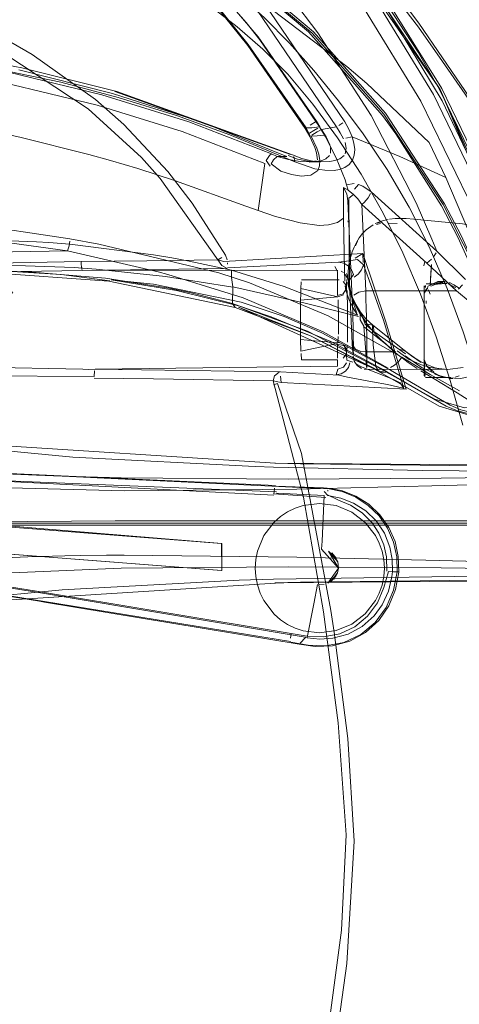
# Model space of a CAD drawing. Units: metres. Extents: x 0.93 to 7.35, y -3.68 to -0.97.
# Drawn here: x 2.33 to 2.43, y -1.46 to -1.25 of the extents above; entities that cross this region are included whole.
import ezdxf

# ---------------------------------------------------------------- set-up
doc = ezdxf.new("R2010")
doc.units = ezdxf.units.M
doc.header["$MEASUREMENT"] = 0

# ---------------------------------------------------------------- blocks, each defined once
blk = doc.blocks.new('4762ae6f-21cc-4235-98c6-4a4e58f2f253')
at = {"color": 18, "lineweight": 9, "true_color": 0x000000}
for p, q in [((2.3869, -1.23912), (2.39393, -1.24842)), ((2.39362, -1.26801), (2.38066, -1.24925)), ((2.39538, -1.27112), (2.39561, -1.27152)), ((2.41127, -1.27082), (2.42134, -1.28681)), ((2.3836, -1.27524), (2.38319, -1.27565)), ((2.40422, -1.28607), (2.40372, -1.2865)), ((2.40061, -1.29017), (2.40069, -1.29042)), ((2.40692, -1.29097), (2.40784, -1.2907)), ((2.40803, -1.29034), (2.4071, -1.29062)), ((2.40967, -1.29062), (2.41155, -1.29071)), ((2.40199, -1.29602), (2.40207, -1.29582)), ((2.4025, -1.29492), (2.40207, -1.29582)), ((2.40225, -1.29568), (2.40273, -1.29468)), ((2.40892, -1.31231), (2.40393, -1.29741)), ((2.34139, -1.2992), (2.3414, -1.29974)), ((2.37389, -1.29946), (2.37389, -1.29976)), ((2.40407, -1.29991), (2.40364, -1.30105)), ((2.41766, -1.2992), (2.41744, -1.30013)), ((2.37508, -1.30485), (2.36007, -1.30251)), ((2.3991, -1.30132), (2.3996, -1.30162)), ((2.39825, -1.30571), (2.39825, -1.30413)), ((2.41754, -1.30481), (2.41754, -1.30459)), ((2.41761, -1.30467), (2.41765, -1.30484)), ((2.41776, -1.30454), (2.41778, -1.30474)), ((2.4178, -1.30491), (2.4178, -1.30447)), ((2.41787, -1.30559), (2.41831, -1.30496)), ((2.41818, -1.30522), (2.41827, -1.30511)), ((2.41828, -1.30514), (2.41818, -1.30522)), ((2.42021, -1.30419), (2.41936, -1.30443)), ((2.42215, -1.30362), (2.42057, -1.30358)), ((2.42134, -1.30413), (2.42098, -1.30413)), ((2.42339, -1.3046), (2.42418, -1.30499)), ((2.42345, -1.30446), (2.42391, -1.3047)), ((2.41753, -1.30618), (2.41753, -1.32339)), ((2.41759, -1.3062), (2.41771, -1.30588)), ((2.41847, -1.30546), (2.41886, -1.30645)), ((2.41794, -1.30787), (2.41794, -1.30848)), ((2.39624, -1.31124), (2.41256, -1.32039)), ((2.40257, -1.31049), (2.40245, -1.31021)), ((2.40458, -1.31256), (2.40325, -1.31061)), ((2.3985, -1.31403), (2.39851, -1.31333)), ((2.39825, -1.3174), (2.39018, -1.31908)), ((2.39825, -1.31912), (2.39825, -1.31752)), ((2.40166, -1.3193), (2.40161, -1.31846)), ((2.39825, -1.32064), (2.39825, -1.31912)), ((2.40182, -1.31937), (2.4018, -1.31993)), ((2.40714, -1.32267), (2.41989, -1.32976)), ((2.41754, -1.32092), (2.41758, -1.32111)), ((2.41763, -1.32131), (2.41758, -1.32111)), ((2.41791, -1.322), (2.41769, -1.3215)), ((2.41805, -1.32219), (2.41788, -1.32195)), ((2.41801, -1.32231), (2.41804, -1.32247)), ((2.40895, -1.32346), (2.40917, -1.32357)), ((2.409, -1.32378), (2.40927, -1.32365)), ((2.41776, -1.32487), (2.41794, -1.32494)), ((2.42276, -1.32495), (2.41799, -1.32491)), ((2.42154, -1.32482), (2.42014, -1.32418)), ((2.42143, -1.32474), (2.4209, -1.32455)), ((2.42531, -1.32454), (2.42442, -1.32485)), ((2.34426, -1.3251), (2.35743, -1.32526)), ((2.38498, -1.32629), (2.38411, -1.32659)), ((2.42392, -1.32513), (2.42308, -1.3252)), ((2.3843, -1.34974), (2.38433, -1.34954)), ((2.39599, -1.34947), (2.39518, -1.34943)), ((2.39615, -1.35019), (2.39613, -1.34993)), ((2.39515, -1.37695), (2.39072, -1.35152)), ((2.40751, -1.35564), (2.40513, -1.35333)), ((2.37263, -1.36176), (2.37263, -1.36778)), ((2.4115, -1.36809), (2.41143, -1.36475)), ((2.40713, -1.37498), (2.40858, -1.3716)), ((2.38722, -1.37976), (2.38889, -1.38058)), ((2.39967, -1.38375), (2.40344, -1.382))]:
    blk.add_line(p, q, dxfattribs=at)
for points in [[(2.42144, -1.26074), (2.40838, -1.23965), (2.3933, -1.22021), (2.3762, -1.2025), (2.35711, -1.18665)], [(2.39299, -1.2482), (2.37458, -1.23271), (2.35423, -1.21999), (2.3324, -1.20996), (2.30963, -1.2024)], [(2.4215, -1.26347), (2.40948, -1.24347), (2.39563, -1.22489), (2.39235, -1.22102), (2.37535, -1.20342)], [(2.37583, -1.2029), (2.39278, -1.22045), (2.40793, -1.23997), (2.41619, -1.25271)], [(2.33449, -1.20495), (2.35086, -1.21765), (2.36588, -1.23189), (2.38066, -1.24925)], [(2.39266, -1.24845), (2.37426, -1.23304), (2.35394, -1.2204), (2.33456, -1.21137), (2.33217, -1.21042)], [(2.37849, -1.25096), (2.37143, -1.24225), (2.36381, -1.23388), (2.36467, -1.2332), (2.36579, -1.23221), (2.35676, -1.22335), (2.35057, -1.21784)], [(2.39296, -1.2205), (2.40948, -1.24347), (2.42105, -1.26096)], [(2.42105, -1.26096), (2.43148, -1.28444), (2.44014, -1.30611), (2.42105, -1.26096), (2.39296, -1.2205)], [(2.3463, -1.22513), (2.35514, -1.23135), (2.36982, -1.24223), (2.376, -1.24705)], [(2.4379, -1.30655), (2.43014, -1.28386), (2.41958, -1.26206), (2.40807, -1.24322), (2.39484, -1.22555)], [(2.41127, -1.27082), (2.40831, -1.26678), (2.39188, -1.24818), (2.37421, -1.23333), (2.3651, -1.22713)], [(2.42156, -1.25392), (2.41631, -1.24624), (2.41041, -1.23829), (2.40352, -1.23024)], [(2.39429, -1.26927), (2.38106, -1.24996), (2.37804, -1.24613), (2.36579, -1.23221)], [(2.41624, -1.24711), (2.41019, -1.23919), (2.40317, -1.23117)], [(2.36372, -1.23398), (2.37128, -1.24237), (2.37836, -1.25119)], [(2.37596, -1.23947), (2.38208, -1.24505), (2.38766, -1.25072), (2.39304, -1.25677), (2.39854, -1.26349), (2.40401, -1.27082)], [(2.39283, -1.26422), (2.38726, -1.2576), (2.38173, -1.25202), (2.376, -1.24705), (2.36982, -1.24223)], [(2.39477, -1.26983), (2.39804, -1.26927), (2.38048, -1.24332)], [(2.39988, -1.26816), (2.38212, -1.24205)], [(2.38212, -1.24205), (2.40036, -1.25583), (2.40481, -1.25963)], [(2.42711, -1.28489), (2.41682, -1.26357), (2.40427, -1.24314)], [(2.39854, -1.26349), (2.39304, -1.25677), (2.38766, -1.25072), (2.38208, -1.24505)], [(2.26174, -1.24716), (2.30635, -1.25203), (2.32825, -1.25614), (2.34928, -1.26142), (2.3883, -1.2755), (2.39039, -1.2763), (2.39241, -1.27683), (2.3944, -1.27708), (2.39242, -1.27707)], [(2.26185, -1.2482), (2.2805, -1.24978), (2.30658, -1.2532), (2.30958, -1.2537), (2.33689, -1.25934)], [(2.376, -1.24705), (2.38173, -1.25202), (2.38726, -1.2576), (2.39283, -1.26422), (2.39831, -1.27168), (2.40356, -1.27981)], [(2.42172, -1.28648), (2.40858, -1.26642), (2.39266, -1.24845)], [(2.39299, -1.2482), (2.40891, -1.26625), (2.42203, -1.28636)], [(2.41923, -1.29419), (2.41573, -1.28611), (2.40574, -1.26675), (2.39393, -1.24842)], [(2.44418, -1.29305), (2.44006, -1.2843), (2.4358, -1.27642), (2.43134, -1.26909), (2.42663, -1.26198), (2.42161, -1.25476), (2.41624, -1.24711)], [(2.23763, -1.25032), (2.26013, -1.25126), (2.28179, -1.25299), (2.30323, -1.25568), (2.3241, -1.25942), (2.34493, -1.26444)], [(2.31876, -1.30096), (2.31868, -1.29964), (2.34139, -1.2992), (2.35595, -1.29903), (2.37173, -1.29881), (2.35894, -1.28072), (2.35478, -1.2761), (2.34297, -1.26524), (2.32447, -1.25306), (2.31667, -1.24919)], [(2.32578, -1.25046), (2.33048, -1.25319), (2.34453, -1.26317)], [(2.39328, -1.27382), (2.39215, -1.2714), (2.39108, -1.26962), (2.37836, -1.25119)], [(2.37849, -1.25096), (2.3913, -1.26948)], [(2.41619, -1.25271), (2.42096, -1.261), (2.43171, -1.28318)], [(2.30384, -1.25324), (2.32523, -1.25712), (2.34594, -1.26215), (2.36525, -1.26815), (2.3836, -1.27524), (2.38488, -1.27582), (2.38703, -1.27582)], [(2.42156, -1.25392), (2.42653, -1.26119), (2.43123, -1.26835)], [(2.32752, -1.25663), (2.34834, -1.26186), (2.36819, -1.26825), (2.38703, -1.27582)], [(2.36253, -1.26678), (2.34963, -1.26275), (2.33689, -1.25934)], [(2.40481, -1.25963), (2.41862, -1.27272), (2.42234, -1.28052)], [(2.44257, -1.32316), (2.44295, -1.31971), (2.44228, -1.31267), (2.44062, -1.30596), (2.43221, -1.28296), (2.42144, -1.26074)], [(2.34453, -1.26317), (2.35084, -1.26874), (2.36062, -1.2792), (2.36606, -1.28625), (2.37343, -1.29776)], [(2.42263, -1.30516), (2.41866, -1.29593), (2.41423, -1.28709), (2.40929, -1.27871), (2.40401, -1.27082), (2.39854, -1.26349)], [(2.44037, -1.31331), (2.43847, -1.30662), (2.43148, -1.28444), (2.4215, -1.26347)], [(2.38067, -1.28787), (2.3814, -1.28266), (2.38218, -1.27743), (2.36381, -1.27032), (2.34493, -1.26444)], [(2.41671, -1.30643), (2.41281, -1.29728), (2.40844, -1.2884), (2.40356, -1.27981), (2.39831, -1.27168), (2.39283, -1.26422)], [(2.32776, -1.27158), (2.32297, -1.27053), (2.31007, -1.26797), (2.30549, -1.26714)], [(2.36253, -1.26678), (2.3744, -1.27105), (2.38654, -1.27605)], [(2.39362, -1.26801), (2.39224, -1.26888)], [(2.39362, -1.26801), (2.39439, -1.26927)], [(2.40152, -1.27148), (2.40079, -1.26979), (2.39988, -1.26816)], [(2.39429, -1.26927), (2.39258, -1.26947), (2.3913, -1.26949)], [(2.3922, -1.27134), (2.3913, -1.26948)], [(2.39206, -1.27066), (2.39301, -1.27009), (2.39391, -1.26955)], [(2.39224, -1.26888)], [(2.39429, -1.26927), (2.39538, -1.27112), (2.39378, -1.27129), (2.39241, -1.27131), (2.3937, -1.27398), (2.39415, -1.27537)], [(2.39477, -1.26983), (2.39378, -1.27039), (2.3926, -1.27108)], [(2.39477, -1.26983), (2.39579, -1.27151), (2.39657, -1.27325)], [(2.39804, -1.26927), (2.39891, -1.27058), (2.39965, -1.27196)], [(2.39949, -1.2684), (2.39855, -1.26896)], [(2.35397, -1.27855), (2.3479, -1.27673), (2.34306, -1.27538), (2.32776, -1.27158)], [(2.39204, -1.27068)], [(2.39206, -1.27066)], [(2.39561, -1.27152), (2.398, -1.27612), (2.39997, -1.28107), (2.40029, -1.28218), (2.40069, -1.28336), (2.3996, -1.28276), (2.39964, -1.28579), (2.39964, -1.28954), (2.39984, -1.30117)], [(2.40016, -1.2718), (2.40152, -1.27148)], [(2.40212, -1.27427), (2.40193, -1.27289), (2.40152, -1.27148), (2.41213, -1.27586), (2.42234, -1.28052), (2.42712, -1.29184), (2.43163, -1.3044)], [(2.40401, -1.27082), (2.40929, -1.27871), (2.41423, -1.28709), (2.41866, -1.29593), (2.42263, -1.30516)], [(2.39383, -1.27658), (2.39365, -1.27502), (2.39328, -1.27382)], [(2.39674, -1.27389), (2.39675, -1.2751)], [(2.40023, -1.27402), (2.39997, -1.27276)], [(2.40023, -1.27402), (2.39997, -1.27527)], [(2.40087, -1.27765), (2.40163, -1.27667), (2.40202, -1.27556), (2.40212, -1.27427)], [(2.38319, -1.27565), (2.38246, -1.27677), (2.38333, -1.27801)], [(2.38411, -1.2766), (2.38355, -1.27751), (2.3857, -1.2791), (2.38806, -1.27984), (2.39031, -1.2802), (2.39238, -1.28001), (2.39392, -1.27893)], [(2.39572, -1.27637), (2.39463, -1.27679), (2.39242, -1.27707), (2.38998, -1.27695), (2.38744, -1.27651), (2.38488, -1.27582), (2.38411, -1.2766)], [(2.38654, -1.27605), (2.3888, -1.27706), (2.38863, -1.27585)], [(2.38731, -1.27562), (2.38942, -1.27643), (2.39179, -1.27686)], [(2.38785, -1.27542)], [(2.38863, -1.27585)], [(2.39773, -1.27673), (2.3966, -1.27695), (2.39411, -1.27707), (2.39179, -1.27686)], [(2.39357, -1.27684), (2.39202, -1.27711)], [(2.39357, -1.27684)], [(2.39392, -1.27893), (2.39432, -1.27796), (2.39439, -1.27676), (2.39415, -1.27537)], [(2.39654, -1.2756), (2.39572, -1.27637)], [(2.39773, -1.27673), (2.39879, -1.27634), (2.39974, -1.27561)], [(2.38455, -1.28916), (2.38067, -1.28787), (2.37796, -1.2869), (2.36234, -1.28128), (2.35397, -1.27855)], [(2.3888, -1.27706), (2.39327, -1.27857), (2.39545, -1.27892), (2.39753, -1.27894)], [(2.39753, -1.27894), (2.39875, -1.27874), (2.39988, -1.27833), (2.40087, -1.27765)], [(2.4261, -1.33554), (2.42331, -1.32557), (2.4202, -1.31587), (2.41671, -1.30643), (2.41281, -1.29728), (2.40844, -1.2884), (2.40356, -1.27981)], [(2.40061, -1.28571), (2.40035, -1.28415), (2.3996, -1.28276)], [(2.40199, -1.28187), (2.40029, -1.28218)], [(2.40069, -1.28336), (2.40181, -1.28427), (2.40079, -1.28511)], [(2.40389, -1.28246), (2.40294, -1.28206), (2.40207, -1.28309)], [(2.40389, -1.28246), (2.40575, -1.28372), (2.42031, -1.29688), (2.42672, -1.3032)], [(2.40079, -1.28511), (2.40096, -1.3043)], [(2.40372, -1.2865), (2.40282, -1.28522), (2.40181, -1.28427)], [(2.40422, -1.28607), (2.4051, -1.28501), (2.40562, -1.28407)], [(2.27917, -1.28771), (2.28442, -1.28802), (2.30958, -1.29004), (2.31611, -1.29075), (2.33889, -1.29412)], [(2.40061, -1.28571), (2.40155, -1.30754)], [(2.40301, -1.30599), (2.40455, -1.30569), (2.40372, -1.2865), (2.41811, -1.29954), (2.42471, -1.30569)], [(2.44117, -1.33713), (2.43944, -1.33093), (2.43162, -1.30836), (2.42502, -1.29377), (2.42134, -1.28681)], [(2.42172, -1.28648), (2.4284, -1.29959), (2.4321, -1.30808), (2.43998, -1.33071)], [(2.44575, -1.35399), (2.44026, -1.33065), (2.4324, -1.30801), (2.42575, -1.29336), (2.42203, -1.28636)], [(2.39421, -1.29114), (2.39001, -1.2906), (2.38455, -1.28916)], [(2.39421, -1.29114), (2.39631, -1.29106), (2.39829, -1.29051), (2.39964, -1.28954)], [(2.40953, -1.28981), (2.40847, -1.29005), (2.40666, -1.29076)], [(2.41287, -1.2896), (2.41106, -1.28962), (2.40983, -1.28976)], [(2.41526, -1.28975), (2.41355, -1.28959), (2.41143, -1.28964), (2.41287, -1.2896)], [(2.41526, -1.28975), (2.42605, -1.29081), (2.42787, -1.29112)], [(2.30977, -1.29729), (2.33836, -1.2968), (2.30925, -1.29281), (2.27897, -1.29055)], [(2.40061, -1.29017)], [(2.4062, -1.29102), (2.40466, -1.29211), (2.40384, -1.29295), (2.40312, -1.2939), (2.4025, -1.29492)], [(2.31952, -1.29436), (2.3315, -1.29477), (2.33421, -1.29493)], [(2.33889, -1.29412), (2.34534, -1.29533), (2.37191, -1.30168)], [(2.41923, -1.29419), (2.42031, -1.29688)], [(2.33421, -1.29493), (2.33885, -1.29529), (2.35745, -1.29767)], [(2.33887, -1.29462), (2.33871, -1.29567), (2.33836, -1.2968), (2.3585, -1.30148), (2.36065, -1.30204)], [(2.40199, -1.29602), (2.40157, -1.29705), (2.40125, -1.29803), (2.40096, -1.2991), (2.40072, -1.30035), (2.40062, -1.3016)], [(2.35745, -1.29767), (2.36152, -1.29839), (2.36538, -1.29912), (2.37473, -1.3011), (2.38647, -1.30469)], [(2.37173, -1.29881), (2.37306, -1.29914), (2.40393, -1.29741)], [(2.37173, -1.29881), (2.37262, -1.29827)], [(2.37343, -1.29776), (2.37383, -1.29877)], [(2.40276, -1.29873), (2.4003, -1.29906), (2.39853, -1.29932)], [(2.40219, -1.29845), (2.40393, -1.29741), (2.40402, -1.2994)], [(2.40594, -1.30492), (2.40407, -1.29991), (2.40276, -1.29873)], [(2.41917, -1.29865), (2.41811, -1.29954)], [(2.42018, -1.29722), (2.41962, -1.29812)], [(2.34776, -1.30345), (2.33691, -1.30202), (2.32111, -1.30106), (2.31417, -1.30084), (2.293, -1.30068)], [(2.31306, -1.30013), (2.3208, -1.30004), (2.32901, -1.3001), (2.33984, -1.30052)], [(2.32623, -1.30622), (2.32469, -1.30426), (2.32284, -1.3029), (2.32093, -1.30206), (2.31886, -1.30154), (2.34163, -1.30116), (2.37383, -1.30073)], [(2.36007, -1.30251), (2.34469, -1.30086), (2.33984, -1.30052)], [(2.3414, -1.29974), (2.34154, -1.30097)], [(2.37262, -1.30007), (2.37173, -1.29881)], [(2.37262, -1.30007), (2.37383, -1.30073)], [(2.37385, -1.30058), (2.39853, -1.29932), (2.39968, -1.29957), (2.40063, -1.30014)], [(2.37389, -1.29976)], [(2.39831, -1.30139), (2.39768, -1.30027)], [(2.40063, -1.30014), (2.40139, -1.301), (2.40187, -1.30206)], [(2.24683, -1.30602), (2.24998, -1.3048), (2.26368, -1.30265), (2.29253, -1.30157), (2.3206, -1.30162), (2.3475, -1.30353), (2.37558, -1.30942)], [(2.31346, -1.30105), (2.32012, -1.30115), (2.32956, -1.30148), (2.34679, -1.30288)], [(2.34159, -1.3011), (2.39833, -1.30116)], [(2.37495, -1.30847), (2.36582, -1.30613), (2.36083, -1.30507), (2.34679, -1.30288)], [(2.40957, -1.32289), (2.39509, -1.3148), (2.37732, -1.30721), (2.36065, -1.30204)], [(2.37191, -1.30168), (2.37878, -1.30393), (2.39624, -1.31124)], [(2.37473, -1.3011), (2.37475, -1.30274), (2.37508, -1.30481), (2.39111, -1.30839), (2.40294, -1.31138)], [(2.39827, -1.30243), (2.39825, -1.30413)], [(2.39831, -1.30139), (2.39827, -1.30243)], [(2.39989, -1.30357), (2.39984, -1.30117)], [(2.40071, -1.30321), (2.4, -1.30205)], [(2.40027, -1.30419), (2.40033, -1.30316)], [(2.4003, -1.30184), (2.40086, -1.30342)], [(2.40062, -1.3016), (2.40064, -1.30294), (2.40079, -1.30438)], [(2.40187, -1.30206), (2.4011, -1.30308)], [(2.40199, -1.30263), (2.40291, -1.30195), (2.40364, -1.30105)], [(2.34776, -1.30345)], [(2.37894, -1.30987), (2.37661, -1.30912), (2.36257, -1.30561), (2.34802, -1.30324), (2.35746, -1.30419), (2.37691, -1.3082), (2.38644, -1.3114)], [(2.40682, -1.32249), (2.39162, -1.31467), (2.37496, -1.30846), (2.37508, -1.30485)], [(2.40166, -1.30936), (2.4027, -1.3111), (2.38647, -1.30469)], [(2.39024, -1.30365), (2.39018, -1.30516), (2.39014, -1.3064), (2.39011, -1.30775), (2.39835, -1.30702)], [(2.39835, -1.30702), (2.39018, -1.30516)], [(2.39864, -1.30325), (2.39027, -1.30322)], [(2.39864, -1.30325)], [(2.39952, -1.30638), (2.40017, -1.30542), (2.40016, -1.30437), (2.39952, -1.30359)], [(2.40166, -1.30936), (2.40079, -1.30752), (2.40016, -1.30556), (2.39997, -1.30456)], [(2.40022, -1.30368)], [(2.40027, -1.30419), (2.40026, -1.3056)], [(2.40079, -1.30438), (2.40108, -1.30573), (2.40149, -1.30708), (2.40199, -1.30834)], [(2.40096, -1.3043), (2.40115, -1.30568), (2.40164, -1.30718), (2.40235, -1.3087)], [(2.40161, -1.31846), (2.40155, -1.31738), (2.40096, -1.3043), (2.40111, -1.30574), (2.40168, -1.30805), (2.40245, -1.31021)], [(2.41304, -1.32735), (2.40859, -1.31242), (2.40594, -1.30492)], [(2.41753, -1.32083), (2.41755, -1.32456), (2.41754, -1.32353), (2.41753, -1.30565), (2.41753, -1.30864), (2.41754, -1.30459)], [(2.41759, -1.3062), (2.41795, -1.30527)], [(2.41764, -1.30502)], [(2.41827, -1.30511), (2.41769, -1.30596)], [(2.41771, -1.30424)], [(2.41771, -1.30439)], [(2.4178, -1.30491)], [(2.42134, -1.30413), (2.41794, -1.30414)], [(2.41794, -1.30447)], [(2.41794, -1.30468)], [(2.41828, -1.30514)], [(2.41995, -1.30426), (2.41899, -1.30468)], [(2.41995, -1.30426), (2.42098, -1.30413)], [(2.42021, -1.30405), (2.42164, -1.30378), (2.42024, -1.30393)], [(2.42021, -1.30419)], [(2.42312, -1.30399), (2.42209, -1.30393), (2.42064, -1.304), (2.42164, -1.30378)], [(2.42149, -1.30406), (2.42252, -1.3041)], [(2.43223, -1.33485), (2.42937, -1.32467), (2.42619, -1.31476), (2.42263, -1.30516)], [(2.42263, -1.30516), (2.42619, -1.31476), (2.42937, -1.32467), (2.43223, -1.33485), (2.43468, -1.34552), (2.43668, -1.3569), (2.43815, -1.36921)], [(2.42455, -1.30495), (2.42299, -1.30426)], [(2.42315, -1.30385), (2.42412, -1.30436), (2.42531, -1.30506)], [(2.42603, -1.30438), (2.42518, -1.30531)], [(2.39825, -1.30571), (2.39825, -1.30674), (2.39952, -1.30638)], [(2.39835, -1.30702), (2.39962, -1.30657)], [(2.40045, -1.30719), (2.4004, -1.30563)], [(2.40045, -1.30719), (2.40047, -1.30825), (2.40049, -1.30946), (2.4005, -1.31076)], [(2.40155, -1.30754), (2.40161, -1.30886), (2.40166, -1.3103)], [(2.4016, -1.30724)], [(2.40301, -1.30599), (2.40194, -1.30666)], [(2.42471, -1.30569), (2.40455, -1.30569), (2.4046, -1.30751), (2.40466, -1.30949)], [(2.41671, -1.30643), (2.4202, -1.31587), (2.42331, -1.32557), (2.4261, -1.33554)], [(2.41753, -1.30618)], [(2.41784, -1.30547)], [(2.42471, -1.30569), (2.42771, -1.30818)], [(2.37558, -1.30942), (2.37495, -1.30847)], [(2.40805, -1.32374), (2.39227, -1.31571), (2.37558, -1.30942)], [(2.37607, -1.30943)], [(2.40763, -1.3237), (2.39227, -1.31571), (2.37634, -1.30932), (2.40805, -1.32374)], [(2.37661, -1.30912)], [(2.39011, -1.31648), (2.39008, -1.31434), (2.39007, -1.31211), (2.39008, -1.31044), (2.39009, -1.3088), (2.39011, -1.30775)], [(2.39841, -1.30768)], [(2.39841, -1.30768), (2.39847, -1.30914), (2.39849, -1.31044), (2.39851, -1.31188)], [(2.40574, -1.31416), (2.40441, -1.31247), (2.40315, -1.31057), (2.40256, -1.30951), (2.40199, -1.30834)], [(2.41305, -1.31883), (2.40615, -1.31331), (2.40459, -1.31188), (2.40341, -1.31042), (2.40235, -1.3087)], [(2.40466, -1.30949), (2.4047, -1.31158), (2.40474, -1.31369)], [(2.42512, -1.30849)], [(2.39677, -1.31693), (2.38359, -1.31147), (2.37894, -1.30987)], [(2.38644, -1.3114), (2.39483, -1.31498), (2.41005, -1.32327)], [(2.39851, -1.31188), (2.39851, -1.31333)], [(2.4005, -1.31076), (2.40051, -1.31212), (2.40051, -1.31347), (2.4005, -1.31477)], [(2.40174, -1.31335), (2.4017, -1.31182), (2.40166, -1.3103)], [(2.40294, -1.31138)], [(2.40322, -1.31043)], [(2.4033, -1.31036), (2.40332, -1.31209), (2.40415, -1.31351)], [(2.40345, -1.31053), (2.40443, -1.31305), (2.40604, -1.31448)], [(2.40345, -1.31053)], [(2.40892, -1.31231), (2.41352, -1.32752), (2.38579, -1.32601), (2.38397, -1.32568)], [(2.3985, -1.31403), (2.39848, -1.3153)], [(2.40182, -1.31854), (2.40182, -1.31749), (2.4018, -1.31624), (2.40178, -1.31484), (2.40174, -1.31335)], [(2.40415, -1.31351)], [(2.40415, -1.31351), (2.40455, -1.31923), (2.41116, -1.31923)], [(2.41116, -1.31923), (2.4043, -1.31374)], [(2.40467, -1.31349)], [(2.40482, -1.32083), (2.40482, -1.31937), (2.4048, -1.31766), (2.40478, -1.31574), (2.40474, -1.31369)], [(2.40618, -1.31767), (2.40604, -1.31448), (2.40608, -1.31334), (2.405, -1.31306)], [(2.40537, -1.31319)], [(2.41336, -1.31966), (2.40633, -1.3147), (2.40631, -1.3135)], [(2.39838, -1.31714), (2.39846, -1.31584)], [(2.4005, -1.31477), (2.40049, -1.31599), (2.40047, -1.31705)], [(2.4018, -1.31624), (2.4018, -1.31993)], [(2.40995, -1.31837), (2.40849, -1.31707), (2.40716, -1.31573), (2.40574, -1.31416)], [(2.41805, -1.32219), (2.41751, -1.3209), (2.41751, -1.31586)], [(2.3932, -1.31675), (2.39011, -1.31648), (2.39018, -1.31908)], [(2.39875, -1.31725), (2.3932, -1.31675)], [(2.39677, -1.31693), (2.40895, -1.32346), (2.40763, -1.3237)], [(2.39825, -1.31752), (2.39952, -1.31786)], [(2.39838, -1.31714)], [(2.40027, -1.32005), (2.40027, -1.31863), (2.39963, -1.31767)], [(2.39992, -1.31829), (2.40026, -1.3194)], [(2.40044, -1.31793), (2.40039, -1.31904)], [(2.40347, -1.31913), (2.40223, -1.31859), (2.4016, -1.31771)], [(2.40182, -1.31854), (2.40182, -1.31749)], [(2.40728, -1.32351), (2.40682, -1.32249), (2.40618, -1.31767)], [(2.40995, -1.31837), (2.4084, -1.31697), (2.40973, -1.31819), (2.41161, -1.3198), (2.41264, -1.32058), (2.41399, -1.32158), (2.41597, -1.3229)], [(2.3902, -1.31961), (2.39027, -1.32102), (2.39825, -1.32102)], [(2.40016, -1.31987), (2.39952, -1.32065)], [(2.40027, -1.32005), (2.40034, -1.32109)], [(2.40174, -1.3202), (2.40197, -1.32127), (2.40265, -1.32226), (2.40365, -1.3229)], [(2.40347, -1.31913), (2.40455, -1.31923), (2.40459, -1.3204)], [(2.41154, -1.31899), (2.41416, -1.32094), (2.41695, -1.32211), (2.41889, -1.32268)], [(2.41173, -1.32153), (2.41256, -1.32039)], [(2.41322, -1.31901), (2.41225, -1.31871)], [(2.42534, -1.32792), (2.41883, -1.3243), (2.41256, -1.32039)], [(2.41305, -1.31883), (2.41473, -1.32012), (2.41322, -1.31901), (2.41686, -1.32157), (2.41473, -1.32012), (2.41658, -1.32129), (2.41811, -1.32206)], [(2.41322, -1.31901)], [(2.42288, -1.32502), (2.42105, -1.32458), (2.4171, -1.32281), (2.41329, -1.32015)], [(2.34444, -1.32321), (2.34178, -1.32305), (2.31913, -1.32265), (2.3211, -1.32213), (2.32312, -1.32118)], [(2.3983, -1.32242), (2.34451, -1.32308), (2.38563, -1.32366)], [(2.39801, -1.32434), (2.39834, -1.32308), (2.39961, -1.32263)], [(2.3983, -1.32242), (2.39825, -1.32102)], [(2.39961, -1.32263), (2.40026, -1.32167)], [(2.40003, -1.32353), (2.4007, -1.32268)], [(2.40034, -1.32109), (2.40168, -1.3215)], [(2.4007, -1.32268), (2.40104, -1.32165)], [(2.40235, -1.32193), (2.40376, -1.32263), (2.40679, -1.32382), (2.41075, -1.32534)], [(2.40471, -1.32274), (2.40463, -1.32139)], [(2.4048, -1.32272), (2.40482, -1.32083)], [(2.4048, -1.32272)], [(2.40734, -1.32339), (2.40682, -1.32249)], [(2.41173, -1.32153), (2.41094, -1.32221), (2.41004, -1.32272)], [(2.41921, -1.32353), (2.41829, -1.32259), (2.41744, -1.3209)], [(2.41768, -1.32477), (2.41753, -1.32083)], [(2.41787, -1.32218)], [(2.41811, -1.32206), (2.42, -1.32277), (2.42151, -1.32309), (2.41889, -1.32268)], [(2.41964, -1.32378), (2.41827, -1.32248)], [(2.42616, -1.32268), (2.42268, -1.32316), (2.41889, -1.32268)], [(2.34427, -1.32473), (2.31896, -1.32458), (2.31902, -1.32351)], [(2.34427, -1.32473), (2.34438, -1.32348)], [(2.38431, -1.32455), (2.38397, -1.32568), (2.35743, -1.32526)], [(2.38533, -1.32372), (2.38431, -1.32455)], [(2.39861, -1.32443), (2.38563, -1.32366)], [(2.38579, -1.32601), (2.38564, -1.3246)], [(2.39801, -1.32434), (2.39913, -1.32411), (2.40003, -1.32353)], [(2.40605, -1.32592), (2.40249, -1.32525), (2.40049, -1.32483), (2.39861, -1.32443)], [(2.40424, -1.32307), (2.42268, -1.32316)], [(2.40728, -1.32351), (2.42088, -1.33129), (2.42803, -1.33347)], [(2.409, -1.32378), (2.40785, -1.32385)], [(2.42923, -1.33344), (2.42491, -1.33235), (2.42243, -1.33128), (2.40927, -1.32365)], [(2.41005, -1.32327), (2.42328, -1.33108), (2.42563, -1.33212), (2.43038, -1.33328)], [(2.41036, -1.32339)], [(2.41977, -1.32522), (2.41678, -1.32343)], [(2.41753, -1.32339)], [(2.41754, -1.32421)], [(2.41778, -1.32338), (2.41776, -1.32439)], [(2.41776, -1.32475)], [(2.42345, -1.32495), (2.41794, -1.32491)], [(2.41794, -1.32491), (2.42319, -1.32492)], [(2.41956, -1.32372)], [(2.42054, -1.32436), (2.41956, -1.32372)], [(2.4208, -1.32456), (2.41981, -1.3241)], [(2.4213, -1.32473), (2.42031, -1.32434)], [(2.4208, -1.32456), (2.42178, -1.32486)], [(2.4209, -1.32455)], [(2.42143, -1.32474)], [(2.42751, -1.32346), (2.42825, -1.32457), (2.42564, -1.32517), (2.42288, -1.32502)], [(2.38397, -1.32568), (2.39072, -1.35152)], [(2.38498, -1.32629), (2.39028, -1.3418)], [(2.40605, -1.32592), (2.40939, -1.32652), (2.41283, -1.32728)], [(2.41304, -1.32735), (2.41219, -1.32608), (2.41075, -1.32534)], [(2.41977, -1.32522), (2.42482, -1.32831), (2.43138, -1.33251), (2.43449, -1.33454), (2.4317, -1.33266), (2.43771, -1.33672)], [(2.33953, -1.34259), (2.31722, -1.34049), (2.29927, -1.33781), (2.28373, -1.33418), (2.2677, -1.32791)], [(2.41989, -1.32976), (2.4265, -1.3317), (2.42972, -1.33151), (2.43268, -1.33038)], [(2.3315, -1.34665), (2.31381, -1.3457), (2.30706, -1.34516), (2.28201, -1.34168), (2.27397, -1.33968), (2.26391, -1.33598), (2.26011, -1.33408)], [(2.31292, -1.33908), (2.31763, -1.33966), (2.38449, -1.34393), (2.39006, -1.34409)], [(2.38883, -1.52008), (2.39346, -1.49932), (2.39716, -1.47802), (2.40036, -1.45504), (2.40202, -1.42789), (2.40056, -1.40513), (2.39754, -1.38147), (2.39684, -1.37668), (2.39028, -1.3418)], [(2.45794, -1.34593), (2.41714, -1.34558), (2.3841, -1.34483), (2.37999, -1.34469), (2.33953, -1.34259)], [(2.39006, -1.34409), (2.38436, -1.34396), (2.51308, -1.34506)], [(2.51325, -1.345), (2.46968, -1.34502), (2.39006, -1.34409)], [(2.39605, -1.34966), (2.31391, -1.34573), (2.38453, -1.34893)], [(2.3315, -1.34665), (2.33982, -1.34694), (2.3503, -1.3472), (2.38736, -1.34752)], [(2.38736, -1.34752), (2.42129, -1.34731), (2.46953, -1.34664), (2.48793, -1.34637)], [(2.2972, -1.34766), (2.31418, -1.34912), (2.35095, -1.3501), (2.38929, -1.34971), (2.41926, -1.349), (2.45559, -1.34802), (2.48679, -1.34727)], [(2.31356, -1.34744), (2.38417, -1.35105)], [(2.38474, -1.35029), (2.31413, -1.34742)], [(2.38464, -1.34906), (2.39518, -1.34943)], [(2.38464, -1.34906)], [(2.34894, -1.35675), (2.54876, -1.35675), (2.54872, -1.35496), (2.54837, -1.35124)], [(2.3843, -1.34974), (2.38418, -1.35077), (2.39568, -1.3516)], [(2.38447, -1.34911)], [(2.38447, -1.34911)], [(2.38472, -1.34972)], [(2.38473, -1.35064), (2.39536, -1.35113), (2.39486, -1.36124)], [(2.3953, -1.34969)], [(2.3953, -1.34969)], [(2.39536, -1.35023), (2.39614, -1.35117)], [(2.39575, -1.35086), (2.39851, -1.3522), (2.40117, -1.35331)], [(2.39591, -1.35002)], [(2.39916, -1.35005), (2.39599, -1.34947)], [(2.39603, -1.34949)], [(2.39605, -1.34966)], [(2.40513, -1.35333), (2.40236, -1.35153), (2.39933, -1.35028), (2.3961, -1.34961)], [(2.40873, -1.3595), (2.40688, -1.35675), (2.40456, -1.35452), (2.40183, -1.3528), (2.39906, -1.35172), (2.39614, -1.35117)], [(2.39615, -1.35019)], [(2.39916, -1.35005), (2.40233, -1.35128), (2.40521, -1.35308), (2.40771, -1.35541), (2.40969, -1.35823)], [(2.4044, -1.3571), (2.40145, -1.35484), (2.39799, -1.35339), (2.39428, -1.35289), (2.39063, -1.35335), (2.38888, -1.35394)], [(2.40117, -1.35331), (2.40376, -1.35501), (2.40595, -1.35721), (2.40748, -1.35953)], [(2.27736, -1.35402), (2.28018, -1.3542), (2.28188, -1.35432), (2.37263, -1.36176)], [(2.37254, -1.36777), (2.2797, -1.36063), (2.37263, -1.36778), (2.37254, -1.36176), (2.28184, -1.35477)], [(2.38424, -1.35703), (2.38566, -1.35579), (2.38722, -1.35475), (2.38888, -1.35394)], [(2.41143, -1.36475), (2.41075, -1.36153), (2.40942, -1.35841), (2.40751, -1.35564)], [(2.41985, -1.35725), (2.28077, -1.35725), (2.34894, -1.35675)], [(2.34684, -1.35775), (2.28077, -1.35775)], [(2.34684, -1.35775), (2.54876, -1.35775), (2.54872, -1.35954)], [(2.38111, -1.37279), (2.3805, -1.371), (2.38013, -1.36915), (2.38, -1.36726), (2.38013, -1.36537), (2.3805, -1.36352), (2.38194, -1.36003), (2.38424, -1.35703)], [(2.4044, -1.3571), (2.4067, -1.36003), (2.40756, -1.36172), (2.40818, -1.36351), (2.40857, -1.36536), (2.4087, -1.36726), (2.40857, -1.36915), (2.40818, -1.37101)], [(2.41985, -1.35725), (2.5511, -1.35725), (2.5511, -1.35954)], [(2.40748, -1.35953), (2.40856, -1.36209), (2.40915, -1.36476), (2.40924, -1.36795)], [(2.41046, -1.36802), (2.41043, -1.36528), (2.40993, -1.36258), (2.40873, -1.3595)], [(2.40969, -1.35823), (2.41106, -1.36136), (2.41179, -1.36471)], [(2.39486, -1.36124), (2.39476, -1.36304), (2.3985, -1.36727)], [(2.33277, -1.37285), (2.30332, -1.36809), (2.28855, -1.36592), (2.27372, -1.36419)], [(2.39632, -1.36346), (2.39835, -1.3659), (2.39701, -1.36389), (2.39805, -1.36514), (2.39632, -1.36346)], [(2.39683, -1.37023), (2.39829, -1.36831), (2.3985, -1.36727), (2.39835, -1.3659), (2.3985, -1.36727), (2.39632, -1.36346)], [(2.27328, -1.36596), (2.28773, -1.36761), (2.30213, -1.36969), (2.30385, -1.36995), (2.33096, -1.37428), (2.33328, -1.37466)], [(2.35095, -1.36441), (2.34701, -1.36442), (2.34133, -1.36448), (2.33777, -1.36454), (2.32957, -1.36472), (2.31418, -1.36539)], [(2.5471, -1.36826), (2.48614, -1.36722), (2.41787, -1.36547), (2.38929, -1.3648), (2.35095, -1.36441)], [(2.41179, -1.36471), (2.41187, -1.36813), (2.41073, -1.36805), (2.40964, -1.36798), (2.40858, -1.3716)], [(2.41179, -1.36471), (2.41189, -1.36813), (2.41118, -1.372)], [(2.54657, -1.36867), (2.46953, -1.36786), (2.42129, -1.3672), (2.38736, -1.36699), (2.3503, -1.3673), (2.31381, -1.36881), (2.30706, -1.36934), (2.28201, -1.37282)], [(2.30216, -1.36772), (2.33102, -1.37231), (2.38799, -1.38176), (2.39158, -1.38237)], [(2.33719, -1.37209), (2.37649, -1.36994), (2.3841, -1.36968), (2.45936, -1.36857), (2.48159, -1.36853), (2.48679, -1.36853)], [(2.3985, -1.36727), (2.39612, -1.37063), (2.39794, -1.36905), (2.39683, -1.37023)], [(2.39745, -1.3697), (2.39829, -1.36831), (2.3985, -1.36727)], [(2.40344, -1.382), (2.40666, -1.37933), (2.40912, -1.37598), (2.41075, -1.37218), (2.4115, -1.36809)], [(2.40377, -1.38026), (2.40646, -1.37782), (2.40819, -1.37539), (2.40958, -1.37238), (2.41035, -1.36916), (2.41046, -1.36802)], [(2.41187, -1.36813), (2.41118, -1.372), (2.40969, -1.37566), (2.40746, -1.37891), (2.40453, -1.38159)], [(2.41188, -1.36812), (2.41079, -1.36805)], [(2.30384, -1.37009), (2.33217, -1.37461), (2.33324, -1.37479), (2.38978, -1.38417)], [(2.31763, -1.37484), (2.38449, -1.37058), (2.39006, -1.37041), (2.46968, -1.36948), (2.51325, -1.3695)], [(2.46968, -1.36948), (2.51308, -1.36944), (2.38436, -1.37054), (2.39006, -1.37041)], [(2.393, -1.37519), (2.39382, -1.37089)], [(2.39422, -1.37094), (2.39535, -1.37088)], [(2.33719, -1.37209), (2.31722, -1.37402), (2.29614, -1.3773), (2.28373, -1.38032)], [(2.393, -1.37519), (2.39157, -1.3827), (2.33894, -1.37388), (2.33277, -1.37285)], [(2.38722, -1.37976), (2.38566, -1.37872), (2.38424, -1.37748), (2.38195, -1.37448), (2.38111, -1.37279)], [(2.40818, -1.37101), (2.40755, -1.3728), (2.40669, -1.37448), (2.4044, -1.37742)], [(2.38785, -1.38355), (2.33328, -1.37466)], [(2.40713, -1.37498), (2.40495, -1.37795), (2.40212, -1.3803), (2.3988, -1.38185)], [(2.38889, -1.38058), (2.39065, -1.38116), (2.39431, -1.38162), (2.398, -1.38111), (2.40145, -1.37967), (2.4044, -1.37742)], [(2.40018, -1.42648), (2.39842, -1.40165), (2.39515, -1.37695)], [(2.38799, -1.38176), (2.38785, -1.38283)], [(2.39158, -1.38237), (2.39521, -1.38252), (2.3988, -1.38185)], [(2.40453, -1.38159), (2.40104, -1.3835), (2.39721, -1.38452), (2.39331, -1.38466)], [(2.39725, -1.38285), (2.40069, -1.38194), (2.40377, -1.38026)], [(2.38785, -1.38283)], [(2.38978, -1.38417), (2.38792, -1.38373), (2.39174, -1.38437), (2.3956, -1.38451), (2.39967, -1.38375)], [(2.39003, -1.38395), (2.3912, -1.38265)], [(2.39075, -1.38274)], [(2.3912, -1.38265)], [(2.39725, -1.38285), (2.3944, -1.38301), (2.39156, -1.38271)], [(2.39331, -1.38466), (2.38979, -1.38417)], [(2.40018, -1.42648), (2.3992, -1.44765), (2.3952, -1.47765), (2.3948, -1.48015), (2.39058, -1.50378)]]:
    blk.add_lwpolyline(points, dxfattribs=at)
for points in [[(2.38785, -1.27542), (2.36819, -1.26825), (2.34883, -1.26142)], [(2.419, -1.30169), (2.41916, -1.29985), (2.41885, -1.30448)], [(2.40097, -1.30555), (2.40051, -1.3038), (2.40146, -1.30725)], [(2.41799, -1.30462)], [(2.41919, -1.30427), (2.41826, -1.30475), (2.42057, -1.30358)], [(2.40235, -1.30876), (2.40322, -1.31043), (2.40158, -1.3072)], [(2.42512, -1.32369)], [(2.35044, -1.34736), (2.31395, -1.34591), (2.3315, -1.34665)]]:
    blk.add_lwpolyline(points, close=True, dxfattribs=at)
blk = doc.blocks.new('2bf2d290-616b-41c5-902c-750ac9cbe903')
blk.add_blockref('4762ae6f-21cc-4235-98c6-4a4e58f2f253', (0, 0))

msp = doc.modelspace()

# ---------------------------------------------------------------- block references
msp.add_blockref('2bf2d290-616b-41c5-902c-750ac9cbe903', (0, 0))

doc.saveas('drawing.dxf')
